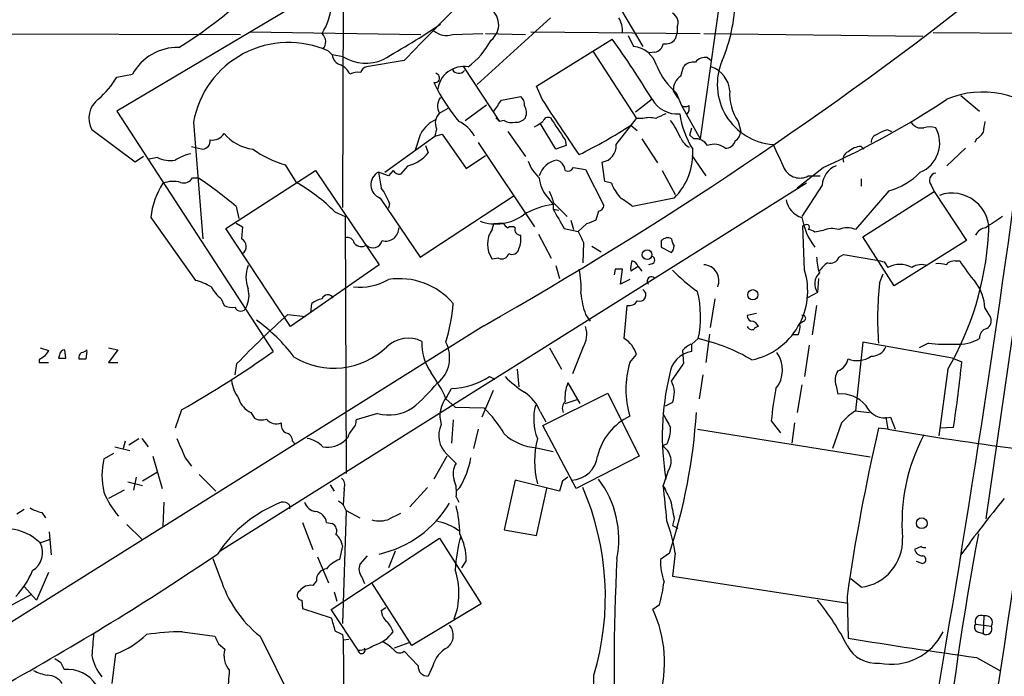
# Model space of a CAD drawing. Extents: x 13 to 1026, y 0 to 869.
# Drawn here: x 644 to 734, y 222 to 283 of the extents above; entities that cross this region are included whole.
import ezdxf

# ---------------------------------------------------------------- set-up
doc = ezdxf.new("R2010")
doc.units = 0
doc.header["$MEASUREMENT"] = 0
doc.layers.add('MAIN', color=5, linetype='CONTINUOUS')

msp = doc.modelspace()

# ---------------------------------------------------------------- linework, layer by layer
at = {"layer": 'MAIN'}
for p, q in [((674.116, 328.8454), (673.862, 265.3454)), ((708.9987, 288.4594), (706.628, 271.6107)), ((674.0313, 286.512), (653.2033, 274.1507)), ((699.4313, 283.3794), (701.3787, 280.0774)), ((692.912, 282.702), (686.2233, 276.606)), ((608.838, 281.3474), (664.5487, 281.178)), ((665.3953, 281.432), (681.0587, 281.178)), ((691.134, 281.432), (706.628, 281.2627)), ((704.5113, 281.3474), (704.342, 280.7547)), ((704.5113, 281.8554), (704.5113, 281.3474)), ((727.964, 281.3474), (763.778, 281.0934)), ((683.9373, 281.178), (686.7313, 281.2627)), ((686.9853, 281.2627), (690.626, 281.178)), ((691.642, 276.4367), (698.5847, 280.7547)), ((700.024, 281.0934), (700.532, 280.0774)), ((706.9667, 281.2627), (727.0327, 281.0087)), ((672.9307, 279.3154), (672.592, 279.654)), ((696.8067, 279.654), (700.786, 273.4734)), ((702.4793, 279.5694), (701.9713, 279.4847)), ((673.9467, 279.146), (672.9307, 279.3154)), ((679.5347, 278.8074), (676.0633, 278.2147)), ((707.3053, 279.0614), (707.644, 278.8074)), ((684.9533, 278.2147), (688.2553, 273.2194)), ((704.85, 277.368), (705.104, 278.2147)), ((653.2033, 277.2834), (654.6427, 277.5374)), ((682.244, 276.7754), (682.5827, 276.098)), ((692.15, 275.2514), (691.642, 276.4367)), ((704.1727, 276.0134), (704.596, 275.336)), ((688.4247, 275.1667), (690.2027, 275.5054)), ((702.2253, 275.2514), (700.7013, 274.066)), ((704.4267, 275.844), (704.9347, 274.6587)), ((730.504, 275.59), (732.1973, 274.1507)), ((653.2033, 274.1507), (667.512, 252.1374)), ((683.514, 274.4047), (682.6673, 273.8967)), ((685.1227, 273.304), (687.07, 274.7434)), ((704.9347, 274.6587), (706.628, 271.6107)), ((687.9167, 273.558), (688.2553, 273.2194)), ((688.6787, 273.304), (688.2553, 273.2194)), ((698.9233, 271.1027), (700.786, 273.4734)), ((701.3787, 273.4734), (700.786, 273.4734)), ((710.0993, 273.2194), (710.3533, 272.288)), ((738.124, 273.812), (732.79, 236.8127)), ((654.8967, 269.494), (650.9173, 272.4574)), ((660.2307, 273.1347), (661.0773, 262.4667)), ((682.498, 272.542), (682.3287, 271.8647)), ((693.42, 270.6794), (691.9807, 273.05)), ((700.278, 272.8807), (700.8707, 272.3727)), ((705.6967, 271.9494), (705.866, 272.6267)), ((723.8153, 272.4574), (724.154, 272.288)), ((726.6093, 272.6267), (727.1173, 272.6267)), ((677.7567, 268.5627), (682.3287, 271.8647)), ((682.3287, 271.8647), (683.006, 272.034)), ((683.006, 272.034), (685.2073, 268.9014)), ((689.0173, 272.288), (690.626, 270.002)), ((694.2667, 271.526), (694.3513, 271.018)), ((701.294, 271.6107), (702.7333, 269.4094)), ((706.0353, 271.6107), (705.6967, 271.9494)), ((731.9433, 271.6107), (731.774, 271.272)), ((660.0613, 270.9334), (661.0773, 270.6794)), ((681.482, 271.018), (681.736, 270.3407)), ((686.308, 271.272), (691.4727, 263.5674)), ((694.3513, 271.018), (693.42, 270.6794)), ((721.36, 270.9334), (721.614, 270.6794)), ((730.9273, 270.764), (729.234, 269.1554)), ((655.6587, 270.002), (654.8967, 269.494)), ((656.9287, 269.9174), (656.1667, 269.748)), ((685.2073, 268.9014), (686.9853, 270.0867)), ((705.866, 270.0867), (707.136, 268.224)), ((663.194, 263.398), (671.4067, 268.732)), ((668.6127, 269.24), (669.6287, 267.6314)), ((671.4067, 268.732), (677.2487, 260.096)), ((678.5187, 268.732), (678.0953, 268.224)), ((679.8733, 269.1554), (679.196, 268.3934)), ((695.0287, 268.986), (696.1293, 268.8167)), ((696.1293, 268.8167), (697.8227, 265.5147)), ((697.9073, 267.716), (697.6533, 269.494)), ((703.1567, 268.732), (704.342, 266.5307)), ((715.518, 267.1234), (717.8887, 268.986)), ((660.146, 268.0547), (660.654, 268.0547)), ((678.0953, 268.224), (677.164, 268.5627)), ((716.534, 268.224), (717.6347, 268.224)), ((721.36, 267.97), (721.36, 267.2927)), ((716.3647, 267.5467), (662.686, 233.8494)), ((698.5, 267.5467), (697.9073, 267.716)), ((717.804, 267.3774), (715.9413, 264.4987)), ((727.7947, 267.3774), (728.0487, 266.7847)), ((677.3333, 266.192), (680.974, 260.7734)), ((680.974, 260.7734), (689.61, 266.446)), ((692.658, 266.2767), (693.166, 265.5994)), ((704.2573, 266.192), (700.4473, 265.43)), ((723.9, 266.8694), (720.852, 263.3134)), ((721.5293, 262.636), (728.0487, 266.7847)), ((728.0487, 266.7847), (731.012, 262.2974)), ((664.1253, 265.43), (664.3793, 264.3294)), ((678.18, 265.684), (678.0953, 265.2607)), ((693.166, 265.5994), (693.166, 265.176)), ((693.166, 265.176), (693.674, 265.0914)), ((693.2507, 265.684), (694.436, 264.4987)), ((656.336, 264.414), (660.4, 258.6567)), ((673.1847, 264.922), (674.116, 264.4987)), ((674.116, 264.4987), (674.2007, 240.9614)), ((697.3147, 265.0067), (697.0607, 264.16)), ((669.1207, 254.4234), (663.194, 263.398)), ((664.1253, 263.906), (664.718, 263.5674)), ((664.718, 263.5674), (664.6333, 262.4667)), ((687.578, 263.3134), (687.7473, 263.8214)), ((688.594, 263.906), (687.7473, 263.8214)), ((694.182, 263.398), (695.452, 263.144)), ((694.7747, 264.16), (695.0287, 263.3134)), ((696.214, 263.8214), (695.452, 263.144)), ((716.28, 263.7367), (716.026, 263.652)), ((716.1953, 259.588), (716.026, 263.652)), ((691.8113, 262.89), (692.9967, 260.6887)), ((717.8887, 263.2287), (717.1267, 263.0594)), ((724.408, 258.1487), (721.5293, 262.636)), ((695.96, 262.128), (695.8753, 260.2654)), ((696.722, 261.7894), (697.5687, 261.2814)), ((703.072, 262.2974), (703.072, 261.7047)), ((703.072, 261.7047), (704.0033, 261.1967)), ((731.012, 262.2974), (724.408, 258.1487)), ((688.1707, 260.6887), (687.578, 260.604)), ((719.328, 260.7734), (719.7513, 261.0274)), ((719.7513, 261.0274), (722.7993, 260.5194)), ((677.2487, 260.096), (669.1207, 254.4234)), ((693.42, 260.0114), (693.7587, 258.826)), ((700.9553, 259.9267), (700.278, 259.5034)), ((700.9553, 259.9267), (701.294, 259.5034)), ((702.2253, 260.1807), (701.8867, 260.096)), ((723.4767, 260.35), (723.8153, 259.842)), ((729.996, 260.4347), (730.4193, 260.4347)), ((698.8387, 259.6727), (698.754, 259.1647)), ((699.3467, 258.318), (699.516, 259.6727)), ((717.4653, 258.826), (717.3807, 257.556)), ((723.0533, 258.4027), (723.392, 259.2494)), ((700.1933, 258.7414), (699.3467, 258.318)), ((717.3807, 257.556), (716.4493, 257.048)), ((662.7707, 256.9634), (663.0247, 256.3707)), ((670.9833, 255.6934), (671.068, 256.54)), ((699.6853, 253.3227), (699.9393, 256.3707)), ((707.9827, 256.9634), (707.5593, 254.3387)), ((717.296, 256.3707), (716.8727, 253.6614)), ((732.7053, 256.1167), (733.2133, 255.27)), ((668.8667, 255.524), (670.4753, 255.3547)), ((696.1293, 255.524), (696.5527, 254.9314)), ((711.7927, 255.6087), (710.946, 255.4394)), ((686.816, 254.508), (602.234, 201.422)), ((716.1107, 254.9314), (715.772, 254.6774)), ((707.4747, 253.746), (707.136, 251.1214)), ((715.6027, 253.6614), (715.0947, 253.6614)), ((646.176, 252.476), (646.938, 252.222)), ((652.4413, 252.476), (653.288, 252.3067)), ((692.8273, 252.476), (693.928, 250.5287)), ((695.8753, 252.476), (694.944, 250.1054)), ((705.866, 252.8147), (706.4587, 253.3227)), ((716.6187, 252.73), (716.1953, 249.8514)), ((721.5293, 252.984), (720.852, 246.7187)), ((729.742, 251.5447), (721.5293, 252.984)), ((727.5407, 252.8994), (726.694, 252.476)), ((647.954, 251.7987), (647.8693, 251.5447)), ((648.5467, 251.5447), (648.462, 252.3067)), ((650.4093, 251.46), (650.494, 252.1374)), ((653.288, 252.3067), (652.4413, 251.1214)), ((700.1933, 251.1214), (700.786, 251.8834)), ((705.0193, 252.222), (705.104, 251.0367)), ((646.0913, 251.3754), (646.0913, 251.1214)), ((646.0913, 251.1214), (646.938, 251.1214)), ((652.4413, 251.1214), (653.288, 251.1214)), ((664.0407, 250.0207), (664.21, 251.0367)), ((729.742, 251.5447), (730.5887, 251.206)), ((687.324, 249.8514), (687.832, 249.5974)), ((689.864, 250.5287), (690.0333, 248.92)), ((706.882, 250.0207), (706.5433, 247.8194)), ((729.3187, 250.5287), (728.472, 244.4327)), ((694.5207, 249.2587), (695.6213, 247.396)), ((715.9413, 249.0894), (715.518, 246.5494)), ((719.074, 249.0047), (719.2433, 248.2427)), ((683.4293, 247.9887), (683.8527, 248.7507)), ((687.6627, 248.5814), (686.6467, 246.126)), ((692.2347, 245.364), (698.1613, 248.3274)), ((698.1613, 248.3274), (701.04, 242.57)), ((683.3447, 247.8194), (684.1913, 247.0574)), ((694.2667, 247.396), (695.3673, 247.7347)), ((704.088, 247.4807), (703.4107, 247.142)), ((659.13, 246.8034), (658.5373, 245.11)), ((665.48, 246.5494), (665.8187, 246.0414)), ((677.0793, 246.4647), (675.132, 245.872)), ((684.1913, 247.0574), (686.816, 246.9727)), ((691.9807, 246.634), (692.4887, 245.7027)), ((720.852, 246.7187), (722.122, 246.5494)), ((684.022, 245.872), (683.8527, 243.7554)), ((695.2827, 239.6067), (692.2347, 245.364)), ((713.1473, 245.7874), (713.994, 244.6867)), ((715.264, 245.618), (715.01, 243.7554)), ((719.582, 245.618), (718.7353, 243.2474)), ((723.646, 246.126), (723.8153, 245.0254)), ((724.0693, 246.126), (724.4927, 245.0254)), ((686.308, 245.0254), (685.8847, 243.2474)), ((706.374, 245.0254), (722.2067, 242.4854)), ((723.8153, 245.0254), (722.9687, 245.11)), ((729.8267, 245.1947), (728.5567, 245.11)), ((653.9653, 243.9247), (653.796, 243.2474)), ((654.304, 243.586), (655.2353, 244.1787)), ((655.4893, 244.1787), (656.082, 243.4167)), ((669.29, 243.9247), (669.544, 243.6707)), ((674.37, 244.2634), (674.116, 244.0094)), ((703.58, 243.6707), (703.1567, 243.5014)), ((652.018, 242.316), (652.9493, 242.824)), ((653.034, 243.4167), (654.3887, 243.078)), ((656.5053, 242.57), (657.352, 239.6067)), ((683.4293, 242.57), (682.244, 240.4534)), ((683.4293, 242.7394), (684.276, 241.8927)), ((691.642, 243.332), (693.166, 242.9934)), ((701.04, 242.57), (695.2827, 239.6067)), ((659.4687, 242.4007), (660.0613, 241.6387)), ((655.574, 240.284), (656.9287, 241.1307)), ((660.7387, 240.8767), (662.2627, 239.3527)), ((703.6647, 241.1307), (703.2413, 239.8607)), ((654.2193, 240.1994), (655.574, 239.8607)), ((654.9813, 240.6227), (654.7273, 239.4374)), ((672.7613, 239.9454), (673.1, 239.3527)), ((689.6947, 240.3687), (688.6787, 235.7967)), ((693.7587, 239.3527), (689.6947, 240.3687)), ((694.0127, 240.284), (693.7587, 239.3527)), ((653.8807, 239.4374), (652.4413, 238.6754)), ((674.0313, 239.6067), (673.9467, 238.0827)), ((681.6513, 239.6914), (680.0427, 237.9134)), ((684.6147, 239.6914), (684.276, 239.3527)), ((691.642, 235.2887), (692.5733, 239.6067)), ((657.5213, 238.3367), (657.4367, 236.1354)), ((669.036, 238.0827), (669.036, 237.744)), ((684.276, 238.8447), (684.53, 238.3367)), ((644.7367, 237.6594), (644.0593, 237.236)), ((646.3453, 237.4054), (646.684, 236.8974)), ((674.2007, 237.5747), (673.862, 227.2454)), ((674.2007, 237.5747), (675.4707, 236.8974)), ((654.1347, 236.3047), (655.4893, 234.95)), ((670.2213, 236.474), (671.1527, 234.0187)), ((672.4227, 236.474), (672.9307, 236.3894)), ((704.2573, 236.8127), (704.088, 236.22)), ((647.0227, 235.6274), (647.192, 233.5107)), ((688.6787, 235.7967), (691.642, 235.2887)), ((704.088, 236.22), (704.596, 235.966)), ((646.176, 234.6114), (647.1073, 234.95)), ((672.846, 228.5154), (682.752, 235.0347)), ((682.752, 235.0347), (686.562, 229.0234)), ((673.862, 234.3574), (673.608, 233.0874)), ((678.688, 233.8494), (678.0953, 232.3254)), ((703.834, 233.68), (702.9873, 233.0874)), ((704.342, 233.68), (704.088, 231.5634)), ((726.8633, 234.2727), (726.2707, 234.0187)), ((662.0087, 233.172), (662.686, 231.394)), ((671.576, 233.3414), (672.592, 230.9707)), ((676.148, 233.426), (675.4707, 232.664)), ((685.2073, 233.0027), (684.784, 232.3254)), ((726.8633, 232.7487), (726.44, 232.918)), ((646.938, 231.902), (645.8373, 229.362)), ((671.4913, 231.14), (671.1527, 230.7167)), ((675.64, 231.4787), (675.894, 230.886)), ((680.212, 225.2134), (676.5713, 230.9707)), ((704.088, 231.5634), (720.1747, 229.108)), ((721.36, 230.5474), (720.4287, 231.3094)), ((644.7367, 230.632), (645.8373, 229.362)), ((673.1, 230.124), (673.354, 229.2774)), ((645.3293, 229.87), (643.2973, 228.7694)), ((670.1367, 229.362), (670.2213, 228.6)), ((720.09, 229.7007), (720.1747, 225.8907)), ((670.2213, 228.6), (672.846, 227.7534)), ((675.3013, 224.79), (672.846, 228.5154)), ((677.418, 228.4307), (677.8413, 228.6847)), ((686.562, 229.0234), (680.212, 225.2134)), ((702.9027, 228.9387), (702.31, 228.5154)), ((732.6207, 227.9227), (732.536, 226.314)), ((659.2147, 226.4834), (662.178, 226.06)), ((731.8587, 227.1607), (733.298, 226.9914)), ((732.028, 226.4834), (732.536, 226.314)), ((666.3267, 226.06), (669.544, 219.6254)), ((673.862, 226.2294), (673.9467, 225.7214)), ((673.9467, 225.7214), (674.4547, 225.806)), ((673.9467, 225.7214), (674.116, 205.5707)), ((679.958, 225.4674), (678.6033, 224.9594)), ((662.5167, 225.3827), (663.1093, 224.8747)), ((680.8047, 223.3507), (679.5347, 224.7054)), ((648.0387, 223.6894), (648.3773, 223.012)), ((652.78, 221.742), (653.1187, 224.4514)), ((731.9433, 224.1127), (734.06, 222.9274)), ((682.1593, 223.3507), (681.736, 222.4194))]:
    msp.add_line(p, q, dxfattribs=at)
for centre, radius in [((701.7732, 261.0062), 0.4454), ((711.4522, 257.3375), 0.4703), ((726.9215, 236.4115), 0.4928)]:
    msp.add_circle(centre, radius, dxfattribs=at)
for centre, radius, start, end in [((609.9079, 301.0648), 35.7881, 322.060847, 350.071101), ((637.692, 314.4956), 40.4872, 301.548984, 319.978683), ((505.6208, 574.455), 367.6925, 299.524127, 308.241328), ((915.7101, 51.7798), 327.5978, 134.71777, 136.131388), ((694.3352, 284.772), 15.517, 337.393996, 358.296416), ((667.5993, 284.131), 5.2524, 326.900219, 357.341713), ((686.4167, 282.0703), 1.7663, 307.554352, 62.243877), ((697.1112, 281.4658), 2.4077, 357.181326, 30.893153), ((703.6647, 282.2788), 0.9465, 333.429535, 63.434949), ((639.6384, 346.6992), 77.7042, 299.233944, 303.774999), ((683.387, 282.8289), 1.7402, 228.942303, 288.434949), ((668.9381, 271.6034), 8.841, 65.58828, 170.025845), ((671.3098, 280.5), 1.0282, 318.848673, 47.885625), ((680.9491, 284.1715), 7.4221, 306.622868, 331.850816), ((623.0113, 226.8048), 92.8544, 31.449597, 35.522062), ((703.4469, 281.4396), 1.1271, 259.48964, 322.578016), ((658.7932, 275.2583), 4.7351, 88.998055, 151.22817), ((700.2971, 277.6488), 2.4399, 15.464781, 84.4754), ((702.3523, 280.4584), 0.898, 278.130102, 351.869898), ((674.0254, 279.4336), 1.1011, 186.162625, 252.412536), ((675.9947, 282.282), 3.7455, 236.853004, 295.163833), ((705.9991, 277.5298), 1.1271, 79.48964, 142.578016), ((707.0999, 277.9531), 1.1272, 79.500563, 142.581105), ((713.7038, 276.5963), 5.5072, 156.328326, 265.969383), ((673.1006, 276.9453), 1.5558, 22.369719, 67.630281), ((675.3012, 276.0982), 1.6284, 81.022983, 117.896356), ((676.1481, 277.622), 0.5987, 98.142282, 171.868545), ((684.9927, 275.8192), 2.4261, 80.892933, 173.401091), ((684.5159, 278.2852), 0.6634, 209.285299, 321.912146), ((708.7095, 280.8167), 6.5628, 202.555126, 229.262913), ((706.8531, 275.8544), 2.4893, 3.662193, 71.474796), ((646.7718, 280.9214), 7.3891, 309.884201, 330.505181), ((682.3287, 277.1987), 0.4317, 258.684862, 78.697877), ((705.6968, 276.098), 1.5264, 123.694232, 183.177123), ((697.795, 284.2908), 17.2782, 208.305315, 219.849473), ((713.8514, 275.7436), 4.5222, 176.579599, 213.930428), ((652.8549, 273.5062), 2.2032, 127.618853, 208.42616), ((683.8989, 274.636), 1.3206, 143.544873, 209.715821), ((434.086, 444.0087), 305.2799, 326.192738, 326.421921), ((689.5552, 274.7554), 0.9908, 354.399307, 49.194862), ((-576.1219, -573.9406), 1526.316, 33.5757354, 33.8049244), ((704.5687, 276.5865), 2.697, 209.671365, 274.180369), ((685.0738, 341.8115), 79.8772, 294.256151, 303.562824), ((-533.7406, 439.8963), 1280.9875, 349.937056, 352.607724), ((732.5095, 267.4435), 8.4671, 335.934177, 112.758586), ((689.5878, 274.0317), 1.1412, 335.474186, 33.328014), ((705.2734, 275.2934), 0.7194, 241.913927, 298.079046), ((704.7655, 274.447), 0.8726, 320.902319, 14.041021), ((683.7656, 270.5889), 3.1093, 115.780486, 150.52711), ((683.6355, 273.0834), 1.2598, 134.533668, 205.452395), ((683.1209, 270.2804), 3.2593, 29.083118, 64.384668), ((689.3983, 274.4891), 1.3865, 238.733619, 282.344134), ((689.7815, 274.1798), 1.0487, 265.252239, 323.636019), ((564.8306, 463.5), 228.9946, 303.575504, 303.804645), ((692.7321, 273.0712), 0.519, 69.717891, 163.40861), ((1201.612, 611.2321), 610.5731, 213.5761319, 213.8053045), ((701.9713, 271.484), 2.0758, 73.409678, 106.587676), ((705.5741, 268.087), 6.1704, 109.68799, 119.197915), ((695.8564, 267.5624), 9.8978, 24.6811, 35.456725), ((712.5965, 274.9551), 7.9024, 187.696984, 212.755963), ((986.6245, 230.3858), 257.5067, 170.424926, 170.654106), ((676.8682, 308.3447), 42.4937, 296.060761, 303.428817), ((724.3025, 270.1499), 2.3584, 101.922191, 126.975336), ((727.2867, 274.2354), 1.7455, 219.094018, 247.164754), ((725.6558, 271.2472), 2.91, 292.69908, 28.298222), ((727.6676, 270.8918), 1.8201, 72.398281, 107.598719), ((661.028, 271.4132), 0.7355, 273.843613, 8.823167), ((661.9415, 272.7827), 1.2705, 261.545274, 328.491764), ((666.1821, 274.7637), 4.1189, 219.953399, 262.567692), ((299.7897, 398.3617), 401.6259, 341.450464, 341.679638), ((706.5619, 272.4698), 1.8789, 204.34023, 239.631397), ((706.2222, 270.3542), 1.2703, 31.502902, 98.460514), ((708.9536, 271.6885), 0.9253, 267.547294, 344.511355), ((709.2534, 272.3723), 1.1031, 302.449681, 355.617229), ((723.032, 271.3074), 0.7415, 101.51299, 182.736234), ((731.2239, 272.9228), 1.4964, 298.735138, 331.264862), ((671.5675, 279.0935), 10.287, 234.878713, 253.307424), ((697.4635, 270.9495), 1.4678, 277.429557, 5.991026), ((700.0446, 270.345), 5.9156, 315.408872, 3.240594), ((707.8868, 269.4795), 1.6447, 51.351073, 110.704865), ((1264.1699, 524.0114), 606.137, 204.6608858, 204.8900602), ((721.4787, 269.0195), 1.9175, 93.548936, 132.846529), ((658.1138, 272.2018), 2.5735, 242.580639, 279.471839), ((661.3321, 264.9192), 5.5062, 104.250257, 120.502265), ((679.0267, 272.5421), 3.4909, 284.035049, 320.904947), ((693.8315, 267.6795), 2.0106, 99.354104, 164.287505), ((693.2453, 268.6737), 1.0231, 3.266814, 75.313159), ((720.4287, 269.748), 0.7235, 110.554191, 200.554191), ((679.1114, 269.0709), 0.6828, 209.760495, 277.11773), ((694.3076, 270.7631), 3.6265, 199.062483, 228.317652), ((694.5207, 269.2401), 0.5681, 243.43946, 333.425927), ((715.7654, 269.6418), 1.6127, 207.32931, 298.462453), ((719.8468, 267.2608), 2.0461, 112.190357, 176.733186), ((659.3417, 268.5035), 0.9211, 251.228681, 330.83845), ((638.3422, 234.9384), 39.9313, 49.782794, 56.030246), ((677.7642, 267.4142), 1.2959, 117.591329, 250.579339), ((726.1233, 276.4607), 49.5923, 189.163874, 190.852507), ((694.766, 268.2324), 2.8755, 183.543024, 222.853664), ((722.3522, 272.7943), 6.1238, 284.640555, 316.289551), ((728.2909, 267.8182), 0.6638, 96.304925, 221.616334), ((662.8663, 263.8793), 6.5521, 145.96311, 175.319072), ((658.3695, 265.1492), 2.5726, 74.769885, 111.259616), ((661.7022, 253.5399), 16.1679, 44.748412, 60.64215), ((672.7066, 263.7078), 5.8192, 19.852385, 35.940797), ((702.9038, 269.3254), 4.7495, 201.99384, 219.934081), ((686.4412, 263.6964), 7.0936, 16.271803, 25.80828), ((488.1594, -30.5), 364.1987, 54.345913, 54.575074), ((716.5623, 266.4179), 2.0979, 190.858398, 252.782016), ((729.7049, 263.2755), 3.372, 351.986201, 109.907909), ((694.0451, 258.636), 7.0187, 97.195286, 120.748156), ((1138.1898, 518.296), 511.9726, 209.630291, 209.859466), ((697.2299, 265.5995), 0.5988, 278.140927, 351.859073), ((687.92, 268.0447), 4.2234, 250.025586, 306.915209), ((722.2481, 265.5594), 6.41, 190.293494, 216.967507), ((987.5518, -117.009), 457.9056, 123.575476, 123.804659), ((677.8308, 263.4479), 1.1964, 254.082891, 1.666804), ((689.5257, 261.9587), 2.3725, 145.179907, 214.820093), ((689.3134, 264.2021), 0.778, 202.371723, 247.628278), ((689.356, 262.8478), 0.7196, 61.921424, 118.078576), ((690.1543, 263.2982), 0.4952, 158.127696, 275.609274), ((781.2787, 52.3374), 227.9506, 111.682146, 111.911352), ((716.407, 263.5251), 0.2469, 300.959776, 120.97172), ((716.4744, 262.3559), 0.9594, 47.162672, 86.438195), ((718.7224, 261.3338), 2.0702, 72.99006, 113.748076), ((720.09, 261.7042), 1.7805, 64.661171, 115.338829), ((-8802.8658, 1657.2644), 9644.2777, 351.27911067, 351.69362155), ((732.9575, 262.2734), 1.2208, 97.885857, 154.16538), ((664.2693, 261.7639), 0.7915, 304.539471, 62.619083), ((674.3329, 261.9534), 0.6361, 8.13265, 109.936165), ((687.5792, 262.509), 2.6402, 338.360592, 6.445878), ((949.7058, 389.6359), 283.981, 206.45046, 206.679643), ((703.649, 261.7693), 0.7822, 63.068072, 137.53365), ((705.5808, 262.672), 1.5908, 187.414948, 213.698059), ((705.0754, 264.5888), 28.0254, 329.88806, 356.351511), ((675.621, 262.6607), 0.9025, 223.159048, 299.34565), ((676.6593, 262.5063), 0.8689, 226.692772, 346.088504), ((689.3983, 261.6962), 0.655, 243.106363, 345.789799), ((703.3018, 261.8481), 0.9573, 317.120783, 356.484521), ((688.467, 261.273), 0.6551, 243.110319, 345.772842), ((702.1265, 260.5194), 0.3527, 286.262154, 73.733298), ((722.7505, 260.9938), 5.459, 182.313892, 197.701087), ((718.559, 261.0414), 0.8144, 252.343781, 340.786322), ((668.0205, 258.953), 2.9882, 159.25612, 200.742087), ((702.6467, 259.7575), 2.3823, 163.485048, 186.122934), ((700.2664, 259.7227), 0.7185, 16.495299, 82.297327), ((706.8654, 258.6198), 1.4797, 337.936853, 86.074395), ((719.6257, 258.1897), 2.4565, 122.329512, 147.670488), ((765.488, 429.7846), 174.5653, 255.845177, 256.07436), ((724.916, 257.8103), 2.3107, 61.552802, 118.447198), ((726.9135, 258.4217), 1.6797, 71.157313, 122.268966), ((728.4297, 257.3456), 2.843, 75.33809, 94.270413), ((729.8993, 259.4489), 0.9906, 84.397613, 139.212375), ((741.0666, 266.7993), 12.4046, 210.869571, 222.072322), ((679.073, 252.2948), 6.5203, 40.622644, 98.623836), ((689.014, 258.0639), 6.7182, 354.940308, 13.855253), ((699.1773, 90.3728), 169.3002, 89.885375, 90.114591), ((702.1644, 258.5937), 0.3913, 36.415992, 224.792933), ((717.4567, 272.9665), 18.9131, 225.020993, 234.127801), ((710.0179, 257.6938), 6.4613, 282.072709, 17.047313), ((718.4776, 258.3486), 1.3533, 133.269373, 215.851191), ((659.0453, 253.3229), 5.5031, 59.488529, 75.749118), ((665.6102, 260.3108), 4.3895, 210.787582, 229.693048), ((663.0022, 257.2619), 2.3121, 332.697942, 15.884125), ((675.4679, 263.2412), 5.2107, 263.499644, 300.28034), ((752.6164, 255.1959), 29.7365, 173.809157, 184.429266), ((728.4038, 255.9171), 4.3061, 2.656757, 36.647693), ((672.5265, 256.7748), 0.5599, 29.201689, 160.315889), ((705.5185, 258.5846), 9.8754, 186.47237, 198.054428), ((701.0986, 257.315), 0.5687, 246.374084, 60.496276), ((697.3694, 255.3042), 9.3028, 347.701732, 14.546224), ((663.7866, 257.8096), 1.6282, 242.098704, 278.978664), ((664.5487, 256.3707), 0.5355, 198.431565, 341.568435), ((672.4865, 254.6559), 2.3584, 101.922191, 126.975336), ((667.494, 257.8455), 16.5795, 342.948925, 355.483745), ((700.1229, 257.2031), 0.8524, 257.561596, 331.318192), ((727.0719, 190.4616), 87.2981, 131.815999, 136.061343), ((711.3946, 255.3716), 0.4537, 171.405541, 255.982133), ((716.026, 255.1854), 0.2678, 288.441716, 108.441716), ((732.5359, 254.9313), 0.7574, 296.575202, 26.565051), ((656.3409, 241.6553), 16.4795, 37.246227, 54.168814), ((694.0237, 253.7078), 2.2239, 326.365668, 18.770618), ((711.3693, 254.5926), 0.4558, 201.787406, 291.815414), ((711.276, 254.2142), 0.7173, 16.959413, 89.305007), ((712.0047, 253.8725), 0.5526, 94.432107, 147.497791), ((714.1638, 254.4233), 1.6282, 332.098704, 8.978664), ((733.1218, 253.3623), 0.9253, 105.488645, 182.452706), ((673.0875, 257.597), 6.984, 238.701105, 313.852474), ((679.8961, 250.5256), 2.8325, 63.87551, 134.070234), ((685.9889, 252.93), 4.8476, 178.360419, 214.418491), ((680.6929, 251.5858), 2.9978, 309.079489, 27.80109), ((698.4764, 251.2577), 2.3929, 15.158305, 59.654281), ((706.586, 250.994), 1.9906, 113.844128, 141.910186), ((536.516, 252.4761), 169.3503, 359.885409, 0.114558), ((702.5741, 236.3615), 17.4004, 59.638065, 77.100107), ((722.3091, 253.1926), 1.4787, 269.310283, 334.701742), ((729.3189, 268.8154), 16.015, 263.62512, 272.423134), ((730.247, 256.7504), 3.9437, 266.350893, 299.639102), ((730.9952, 124.5448), 152.6259, 123.57026, 123.799443), ((773.7801, 167.2854), 152.6537, 146.192759, 146.421922), ((648.5042, 251.7565), 0.5518, 94.385964, 175.614036), ((650.3037, 251.5658), 0.5814, 123.124262, 190.484658), ((649.7741, 253.1115), 1.0798, 281.317217, 311.812886), ((613.5782, 327.6377), 92.7855, 299.402159, 305.540197), ((706.1846, 249.7978), 2.3611, 97.754674, 174.58302), ((711.416, 250.458), 2.7491, 321.608072, 35.456272), ((720.9951, 253.5694), 2.2633, 248.747659, 304.938514), ((648.208, 420.8946), 169.3502, 269.885409, 270.114592), ((650.0707, 420.7599), 169.3002, 269.885375, 270.114592), ((708.2578, 248.666), 8.43, 163.06607, 196.93328), ((669.1851, 274.4321), 42.8662, 324.316623, 326.922211), ((718.6698, 251.7892), 1.5405, 291.85597, 347.660799), ((633.9218, 260.4057), 97.1037, 350.987671, 354.563587), ((671.6983, 242.7364), 12.7073, 23.578568, 35.913337), ((683.5404, 255.7597), 7.016, 272.551241, 302.634981), ((696.549, 257.6508), 11.0203, 225.050366, 236.965322), ((726.605, 244.4249), 23.4485, 166.193579, 189.75127), ((720.5139, 249.5127), 1.5269, 146.321381, 199.432958), ((667.4881, 250.045), 3.8233, 188.002943, 215.598998), ((666.0182, 263.5372), 21.8691, 310.761142, 319.238858), ((697.4283, 247.9569), 3.1857, 155.88083, 187.058986), ((701.9996, 248.3654), 2.268, 337.041234, 27.937853), ((685.4828, 246.2572), 2.6861, 139.862596, 197.517539), ((688.485, 245.2757), 3.7503, 21.234289, 56.749341), ((736.4939, 243.9635), 23.4177, 168.204086, 175.532971), ((719.5337, 245.2856), 2.9713, 40.789744, 95.608709), ((666.351, 248.4163), 2.0601, 196.842832, 244.988651), ((696.1018, 245.9506), 4.7203, 164.315207, 202.047773), ((694.8805, 246.9409), 0.8756, 134.504926, 206.559198), ((723.5591, 247.9905), 1.9331, 203.273314, 285.303732), ((678.1205, 250.3127), 3.9864, 254.859343, 303.086532), ((680.2774, 239.9181), 9.6188, 29.140578, 47.173913), ((702.5223, 241.2887), 5.4452, 115.322653, 166.390204), ((999.9236, 415.148), 341.3254, 209.633423, 209.862592), ((653.1709, 250.0147), 53.2313, 342.12974, 356.267468), ((724.0689, 241.724), 5.941, 122.784075, 139.046602), ((666.4582, 247.1577), 1.2865, 240.192697, 291.003297), ((667.8084, 246.6343), 1.1179, 217.311714, 294.614052), ((669.1064, 245.4345), 0.8524, 167.56816, 241.318192), ((674.1465, 245.7752), 0.9902, 310.782042, 5.60984), ((685.0343, 244.4426), 2.3403, 154.538655, 226.700258), ((668.5491, 243.9599), 0.7418, 357.279935, 78.474956), ((675.9976, 243.8578), 1.6774, 135.886457, 166.006836), ((691.9385, 248.1159), 4.7931, 227.148314, 266.453418), ((700.8741, 245.0717), 3.0471, 332.6268, 2.313457), ((891.8719, 205.5827), 173.4667, 166.828487, 172.007972), ((773.1483, 531.7258), 290.9138, 260.236634, 262.580958), ((742.3842, 236.441), 17.2716, 152.120544, 184.67036), ((1103.5873, 433.7895), 483.6021, 203.083996, 203.313179), ((670.2216, 241.6392), 2.5745, 43.663829, 80.540971), ((672.5073, 245.7449), 2.3664, 259.69537, 312.828591), ((699.6419, 242.1043), 8.1825, 165.314317, 194.685006), ((702.3329, 242.0851), 1.6385, 324.373703, 59.815301), ((694.7605, 242.8524), 2.4857, 272.277989, 353.476272), ((658.7682, 240.792), 6.9201, 167.277572, 192.722428), ((685.7348, 240.9592), 1.7319, 147.384435, 199.935339), ((677.7967, 243.7933), 7.9568, 328.967705, 349.92019), ((673.2838, 239.9031), 0.8041, 338.370598, 52.142514), ((681.5252, 239.3105), 2.79, 350.389126, 22.289544), ((778.9493, 113.4419), 152.6537, 123.578078, 123.807241), ((690.0883, 234.9353), 9.0923, 348.817606, 37.365458), ((1042.2747, 408.5432), 378.6785, 206.452158, 206.681328), ((630.9211, 230.6207), 72.9081, 4.738418, 7.280956), ((658.7495, 241.8931), 7.2252, 201.304417, 221.912237), ((672.9599, 229.7131), 24.9936, 343.235586, 23.530274), ((672.7245, 226.8832), 12.2878, 111.234692, 146.88983), ((668.4433, 237.5746), 0.7807, 40.605275, 102.524827), ((671.6395, 238.8023), 1.3328, 200.447363, 259.940471), ((672.9446, 237.2641), 1.2939, 13.889111, 63.432969), ((674.9572, 243.5358), 10.2011, 282.981272, 328.804391), ((1127.4367, 322.3141), 431.7306, 191.193397, 191.422567), ((803.3374, 181.5094), 89.4921, 140.298904, 144.474074), ((646.9235, 240.5512), 3.1985, 238.340392, 259.585241), ((671.2374, 236.3047), 1.1973, 8.128749, 81.871251), ((805.6879, -16.9331), 283.981, 116.45046, 116.679643), ((674.7884, 235.4403), 9.8263, 0.103206, 15.087328), ((672.5919, 235.7121), 0.7573, 333.434949, 63.424798), ((677.2636, 238.8982), 2.278, 252.307169, 293.721407), ((681.8283, 232.161), 4.4619, 52.735109, 80.265985), ((688.471, 231.1787), 16.0669, 8.956257, 19.884302), ((643.0778, 231.5269), 4.3718, 44.873041, 84.896459), ((672.4482, 234.2135), 1.4211, 5.81169, 54.705099), ((679.9554, 233.0343), 5.252, 359.655263, 27.482794), ((1025.5175, 180.6992), 298.4709, 169.428382, 178.150774), ((644.5348, 233.6887), 1.8828, 300.79466, 29.345155), ((698.4955, 231.3383), 14.3276, 164.34711, 176.728246), ((720.8153, 234.871), 4.3578, 277.180464, 2.152824), ((515.9357, 450.1653), 261.4645, 299.002128, 304.075949), ((726.9973, 234.1667), 0.7415, 191.51299, 272.736234), ((727.202, 234.8654), 0.6827, 240.254078, 277.127098), ((674.2853, 230.8863), 2.3029, 107.103644, 143.977017), ((676.592, 232.2194), 1.2062, 158.371473, 217.884566), ((876.2622, 223.4777), 177.5191, 176.869526, 183.130474), ((708.454, 232.9544), 5.4683, 178.606319, 200.32059), ((726.948, 233.0873), 0.3491, 255.955794, 75.959776), ((637.6495, 235.442), 8.5423, 317.770392, 336.760368), ((672.5072, 231.2248), 1.0194, 94.754773, 184.771576), ((677.9594, 230.029), 6.5849, 338.995349, 18.845206), ((673.2445, 234.6912), 11.0613, 197.342499, 231.288257), ((685.9795, 233.4237), 17.5074, 345.156659, 352.225534), ((670.1523, 229.8054), 0.4437, 114.641662, 267.985012), ((670.9558, 229.539), 1.194, 80.50849, 145.882708), ((699.9496, 215.0194), 22.5733, 26.846109, 39.448118), ((678.886, 228.5297), 1.4713, 183.858111, 229.271992), ((691.6996, 223.6561), 11.6702, 343.734473, 24.606605), ((969.3585, 311.8337), 308.2031, 195.831433, 196.060621), ((676.049, 225.5659), 2.6346, 20.380163, 44.566345), ((732.3667, 227.4147), 0.568, 63.434949, 206.565051), ((732.7827, 227.3286), 0.6158, 326.800224, 105.252671), ((659.8762, 196.2937), 30.1969, 91.255233, 97.54212), ((758.1633, 395.7036), 189.2834, 243.323728, 243.552938), ((675.7375, 228.4974), 3.4338, 286.986923, 324.089904), ((682.5827, 226.1446), 1.4418, 310.237058, 40.240092), ((724.1116, 228.8243), 5.3258, 258.53837, 333.92522), ((732.1691, 226.8785), 0.4195, 137.724474, 250.347095), ((732.8392, 226.7402), 0.5231, 234.571835, 28.701378), ((1159.0057, 182.9477), 509.767, 175.119902, 175.349083), ((650.366, 231.8613), 7.9047, 290.379503, 314.563317), ((831.6822, 310.4013), 189.3281, 206.453857, 206.683026), ((674.9788, 221.0218), 5.2275, 44.801595, 60.06656), ((800.575, 718.2236), 498.8546, 260.725197, 262.092247), ((665.0736, 224.2821), 2.0517, 163.212221, 221.320692), ((675.3213, 227.3804), 2.5905, 269.557639, 303.225076), ((675.6219, 224.79), 0.3205, 180, 31.904957), ((679.1114, 225.1286), 0.5986, 224.986465, 315.006769), ((684.6712, 222.7296), 2.5876, 116.565051, 166.111444), ((722.7501, 226.5798), 2.9905, 207.187975, 275.819068), ((732.4346, 350.8586), 152.6259, 236.200557, 236.42974), ((655.2428, 225.1545), 4.4126, 191.404152, 219.71962), ((647.5309, 226.6528), 4.2038, 242.399904, 260.724104), ((648.7117, 219.9301), 3.1, 31.997155, 96.192623), ((590.7643, 227.9708), 72.943, 354.43361, 356.03531), ((681.6768, 223.2915), 0.8741, 176.116598, 273.883402), ((646.788, 220.8027), 1.7026, 33.483794, 87.801929), ((602.0668, 223.945), 94.8354, 354.003283, 359.129372)]:
    msp.add_arc(centre, radius, start, end, dxfattribs=at)

doc.saveas('drawing.dxf')
